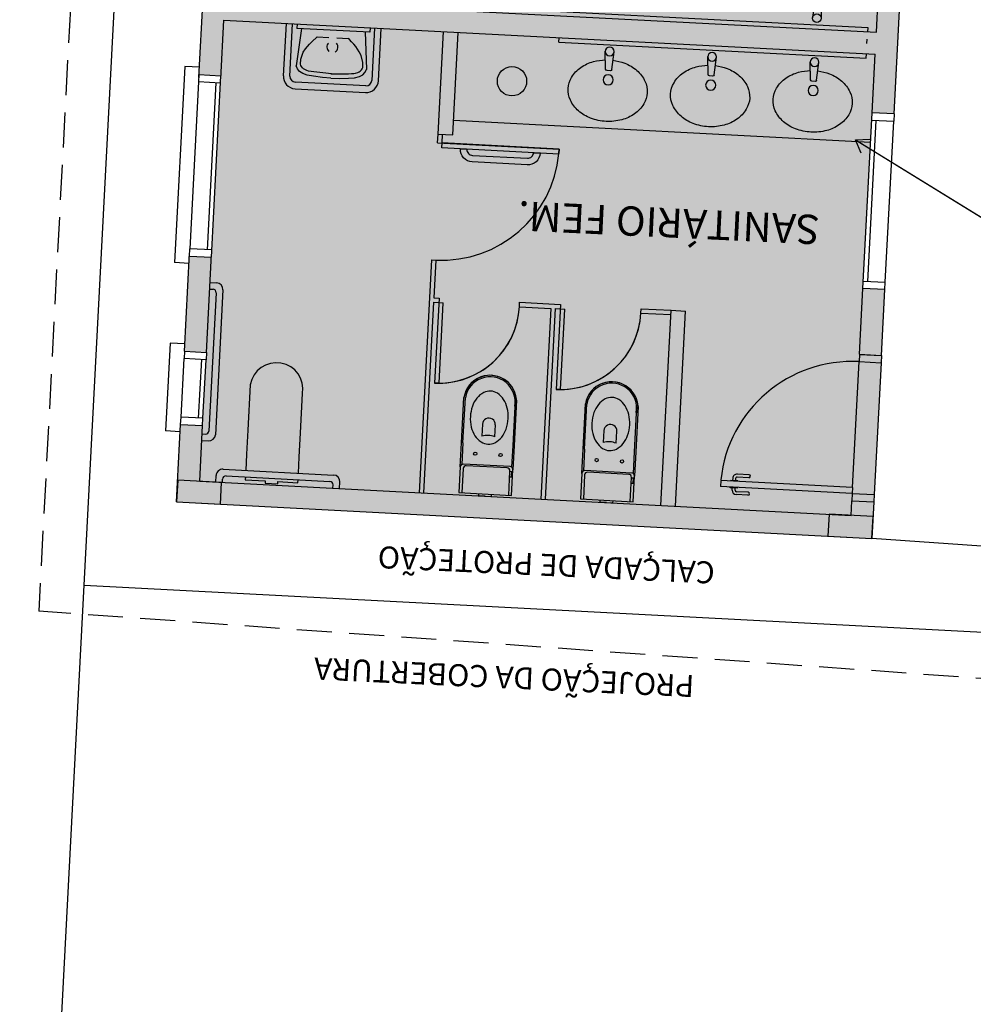
# Model space of a CAD drawing. Extents: x 276 to 671, y 0 to 190.
# Drawn here: x 567 to 574, y 79 to 85 of the extents above; entities that cross this region are included whole.
import ezdxf

# ---------------------------------------------------------------- set-up
doc = ezdxf.new("R2010")
doc.units = 0
doc.header["$LTSCALE"] = 0.005
doc.linetypes.add('HIDDEN', pattern=[9.525, 6.35, -3.175])
doc.layers.get('0').update_dxf_attribs({"linetype": 'CONTINUOUS'})
for name, color, linetype in [('A-ALV', 6, 'CONTINUOUS'), ('A-BARRA', 2, 'CONTINUOUS'), ('A-CHAMADAS', 1, 'CONTINUOUS'), ('A-ESQUADRIA', 1, 'CONTINUOUS'), ('A-HACH', 7, 'CONTINUOUS'), ('A-JANEL', 3, 'CONTINUOUS'), ('A-JANELA', 3, 'CONTINUOUS'), ('A-PAREDE', 5, 'CONTINUOUS'), ('A-PILAR', 6, 'CONTINUOUS'), ('A-PISOS-NIVEL', 1, 'CONTINUOUS'), ('A-PORTA', 3, 'CONTINUOUS'), ('A-PROJCOBERTURA', 7, 'HIDDEN'), ('A-SOLEIRA', 1, 'CONTINUOUS'), ('A-TEXTO', 3, 'CONTINUOUS'), ('A-WC', 1, 'CONTINUOUS'), ('A-WCCOZ', 7, 'CONTINUOUS'), ('PAG', 1, 'CONTINUOUS')]:
    doc.layers.add(name, color=color, linetype=linetype)
doc.styles.add('R80', font='SIMPLEX.SHX', dxfattribs={"height": 0.2})
doc.styles.get("Standard").update_dxf_attribs({"font": 'simplex.shx'})
doc.dimstyles.get("Standard").update_dxf_attribs({"dimtxt": 0.11, "dimasz": 0.08, "dimexe": 0.08, "dimexo": 0.08, "dimgap": 0.06, "dimtad": 1, "dimdec": 3, "dimdsep": 46, "dimtxsty": 'Standard', "dimblk1": 'ARCHTICK', "dimblk2": 'ARCHTICK', "dimsah": 1, "dimcen": 2.5, "dimclrd": 1, "dimclre": 1, "dimclrt": 3, "dimadec": 0, "dimazin": 0, "dimtfac": 1, "dimtdec": 3, "dimtmove": 1, "dimatfit": 3, "dimldrblk": 'ARCHTICK', "dimfxl": 1, "dimtolj": 1, "dimtzin": 0, "dimarcsym": 0})

# ---------------------------------------------------------------- blocks, each defined once
blk = doc.blocks.new('PORTA90')
at = {"layer": 'A-PORTA', "color": 0}
for p, q in [((0.09, 1.05), (0.05, 1.05)), ((0.05, 0.15), (0.05, 1.05)), ((0.09, 0.15), (0.09, 1.05)), ((0, 0.15), (0, 0)), ((0.05, 0.15), (0, 0.15)), ((0.05, 0.15), (0.05, 0)), ((0.09, 0.15), (0.05, 0.15)), ((0.95, 0.15), (0.95, 0)), ((1, 0.15), (0.95, 0.15)), ((1, 0.15), (1, 0)), ((0.05, 0), (0, 0)), ((1, 0), (0.95, 0))]:
    blk.add_line(p, q, dxfattribs=at)
at = {"layer": 'A-PORTA', "color": 1}
for p, q in [((0.03, 0.9696), (0.045, 0.9696)), ((0.03, 0.9496), (0.045, 0.9496)), ((0.045, 0.9346), (0.045, 0.9846)), ((0.045, 0.9846), (0.05, 0.9846)), ((0.095, 0.9846), (0.09, 0.9846)), ((0.095, 0.9346), (0.095, 0.9846)), ((0.11, 0.9696), (0.095, 0.9696)), ((0.11, 0.9496), (0.095, 0.9496)), ((0, 0.8596), (0, 0.9396)), ((0.02, 0.8596), (0.02, 0.9396)), ((0.045, 0.9346), (0.05, 0.9346)), ((0.095, 0.9346), (0.09, 0.9346)), ((0.12, 0.8596), (0.12, 0.9396)), ((0.14, 0.8596), (0.14, 0.9396))]:
    blk.add_line(p, q, dxfattribs=at)
for centre, radius, start, end in [((0.05, 0.151), 0.9, 359.92834, 87.13402), ((0.03, 0.9396), 0.03, 90, 180), ((0.03, 0.9396), 0.01, 90, 180), ((0.11, 0.9396), 0.03, 360, 90), ((0.11, 0.9396), 0.01, 360, 90), ((0.01, 0.8596), 0.01, 180, 360), ((0.13, 0.8596), 0.01, 180, 360)]:
    blk.add_arc(centre, radius, start, end, dxfattribs=at)
at = {"layer": 'A-SOLEIRA'}
for p, q in [((0.09, 0.15), (0.95, 0.15)), ((0.95, 0), (0.05, 0))]:
    blk.add_line(p, q, dxfattribs=at)
blk = doc.blocks.new('P-LAV1')
at = {"color": 3}
for p, q in [((-0.0204, -0.1806), (-0.0297, -0.0585)), ((0.021, -0.1806), (0.0303, -0.0585)), ((-0.0104, -0.1898), (0.011, -0.1898))]:
    blk.add_line(p, q, dxfattribs=at)
at = {"color": 2}
blk.add_lwpolyline([(-0.0252, -0.1173, 0.059992), (-0.1066, -0.1331, 0.087531), (-0.1914, -0.1779, 0.105501), (-0.2512, -0.2489, 0.123031), (-0.2706, -0.3264, 0.123031), (-0.2512, -0.4039, 0.105501), (-0.1914, -0.4749, 0.087531), (-0.1066, -0.5197, 0.07802), (-0.0004, -0.5364, 0.07802), (0.1058, -0.5197, 0.087531), (0.1907, -0.4749, 0.105501), (0.2505, -0.4039, 0.123031), (0.2698, -0.3264, 0.123031), (0.2505, -0.2489, 0.105501), (0.1907, -0.1779, 0.087531), (0.1058, -0.1331, 0.059024), (0.0258, -0.1174, 0.07802)], format="xyb", dxfattribs=at)
at = {"color": 3}
blk.add_circle((0.0003, -0.0585), 0.03, dxfattribs=at)
at = {"color": 1}
blk.add_circle((-0.0004, -0.2519), 0.0347, dxfattribs=at)
at = {"color": 3}
for centre, start, end in [((-0.0104, -0.1798), 184.35356, 270), ((0.011, -0.1798), 270, 355.64644)]:
    blk.add_arc(centre, 0.01, start, end, dxfattribs=at)
blk = doc.blocks.new('P-VAS3')
at = {"color": 2}
for p, q in [((0.1828, -0.0169), (-0.1772, -0.0169)), ((-0.1772, -0.0169), (-0.1772, -0.1919)), ((0.1828, -0.1919), (0.1828, -0.0169)), ((-0.1572, -0.2119), (0.1628, -0.2119))]:
    blk.add_line(p, q, dxfattribs=at)
at = {"color": 3}
for p, q in [((-0.1572, -0.0169), (-0.1572, -0.1819)), ((0.1628, -0.1819), (0.1628, -0.0169)), ((-0.1372, -0.2019), (0.1428, -0.2019))]:
    blk.add_line(p, q, dxfattribs=at)
at = {"color": 1}
for points in [[(0.0028, -0.0019), (-0.0406, -0.0019), (-0.0406, -0.0167)], [(0.0028, -0.0019), (0.0469, -0.0019), (0.0469, -0.0169)], [(-0.1772, -0.3569), (-0.1772, -0.1919)], [(0.1828, -0.1919), (0.1828, -0.3569)], [(-0.1772, -0.6669), (-0.1772, -0.3569)], [(0.1828, -0.3569), (0.1828, -0.6669)], [(-0.0411, -0.4088), (-0.0411, -0.4914)], [(0.0469, -0.4916), (0.0469, -0.4088)]]:
    blk.add_lwpolyline(points, dxfattribs=at)
at = {"color": 3}
blk.add_lwpolyline([(-0.1572, -0.143), (-0.1705, -0.143), (-0.1705, -0.1777), (-0.1572, -0.1777)], dxfattribs=at)
at = {"color": 2}
for points in [[(-0.1672, -0.3569), (-0.1672, -0.2093)], [(0.1728, -0.3569), (0.1728, -0.2092)], [(-0.1672, -0.6669), (-0.1672, -0.3569)], [(0.1728, -0.3569), (0.1728, -0.6669)]]:
    blk.add_lwpolyline(points, dxfattribs=at)
blk.add_lwpolyline([(0.0028, -0.3569, 0.132432), (-0.0442, -0.3696, 0.106687), (-0.0886, -0.4101, 0.083205), (-0.1161, -0.4666, 0.071858), (-0.1265, -0.5385, 0.071858), (-0.1161, -0.6103, 0.083205), (-0.0886, -0.6668, 0.106687), (-0.0442, -0.7073, 0.132432), (0.0028, -0.72, 0.132432), (0.0498, -0.7073, 0.106687), (0.0942, -0.6668, 0.083205), (0.1217, -0.6103, 0.071858), (0.1321, -0.5385, 0.071858), (0.1217, -0.4666, 0.083205), (0.0942, -0.4101, 0.106687), (0.0498, -0.3696, 0.132432)], format="xyb", close=True, dxfattribs=at)
for centre in [(-0.0872, -0.2878), (0.086, -0.2878)]:
    blk.add_circle(centre, 0.0112, dxfattribs=at)
for centre, radius, start, end in [((-0.1572, -0.1919), 0.02, 180, 270), ((0.1628, -0.1919), 0.02, 270, 0), ((0.0028, -0.6461), 0.1712, 173.39285, 353.39285)]:
    blk.add_arc(centre, radius, start, end, dxfattribs=at)
at = {"color": 3}
for centre, start, end in [((-0.1372, -0.1819), 180, 270), ((0.1428, -0.1819), 270, 0)]:
    blk.add_arc(centre, 0.02, start, end, dxfattribs=at)
at = {"color": 1}
for centre, radius, start, end in [((0.0029, -0.2945), 0.1225, 248.95778, 291.04222), ((0.0029, -0.4916), 0.0439, 180, 0), ((0.0028, -0.6461), 0.1812, 173.39285, 353.39285)]:
    blk.add_arc(centre, radius, start, end, dxfattribs=at)

msp = doc.modelspace()

# ---------------------------------------------------------------- hatches: boundary and pattern name
at = {"layer": 'A-HACH'}
h = msp.add_hatch(color=71, dxfattribs=at)
h.paths.add_polyline_path([(568.497, 82.1123), (568.6468, 82.1045), (572.9409, 81.8794), (572.9461, 81.9793), (573.0959, 81.9714), (573.1483, 82.9701), (572.9985, 82.9779), (573.022, 83.4273), (573.0848, 84.6257), (573.1058, 85.0251), (568.6619, 85.258), (568.6409, 84.8586), (568.5781, 83.6602)])
h.paths.add_polyline_path([(568.6697, 85.4078), (573.1136, 85.1749), (573.1345, 85.5744), (573.1973, 86.7727), (573.2209, 87.2221), (573.3707, 87.2142), (573.423, 88.2129), (573.2732, 88.2207), (573.2785, 88.3206), (568.8346, 88.5535), (568.7534, 87.0056), (568.6906, 85.8073)])
h.paths.add_polyline_path([(568.8633, 89.1027), (568.8424, 88.7033), (573.2863, 88.4704), (573.3347, 89.3941), (573.4289, 91.1916), (573.4773, 92.1154), (573.3275, 92.1232), (570.9808, 92.2462), (570.082, 92.2933), (569.0334, 92.3483), (569.0125, 91.9488), (568.9497, 90.7505), (568.9261, 90.3011)])
h.paths.add_polyline_path([(571.7801, 90.3017), (571.8324, 91.3004), (571.9822, 91.2925), (571.9299, 90.2939)], flags=16)
h.paths.add_polyline_path([(571.162, 92.8375), (571.1384, 92.3882), (573.4852, 92.2652), (573.5022, 92.5897), (573.565, 93.7881), (573.582, 94.1126), (571.2352, 94.2356), (571.2038, 93.6365), (571.054, 93.6443), (571.1195, 94.8926), (571.2692, 94.8847), (571.2431, 94.3854), (572.0919, 94.3409), (572.1129, 94.7404), (572.2626, 94.7325), (572.2417, 94.3331), (573.5899, 94.2624), (573.5951, 94.3623), (573.6579, 95.5607), (573.6631, 95.6605), (571.3164, 95.7835), (571.3111, 95.6836), (571.1613, 95.6915), (571.1796, 96.041), (571.3294, 96.0332), (571.3242, 95.9333), (572.7722, 95.8574), (572.8036, 96.4566), (572.8507, 97.3554), (571.4027, 97.4312), (571.3713, 96.8321), (571.2215, 96.8399), (571.2529, 97.4391), (569.3056, 97.5411), (569.2794, 97.0418), (569.2166, 95.8435), (569.1931, 95.3941), (569.1303, 94.1957), (569.0962, 93.5466), (568.9464, 93.5545), (568.8993, 92.6557), (569.0491, 92.6479), (569.0413, 92.4981), (569.1911, 92.4902), (570.0898, 92.4431), (570.9886, 92.396), (571.0122, 92.8454)])
at = {"layer": 'A-PAREDE'}
h = msp.add_hatch(color=252, dxfattribs=at)
h.paths.add_polyline_path([(572.9985, 82.9779), (573.1483, 82.9701), (573.1718, 83.4195), (573.022, 83.4273)])
h.paths.add_polyline_path([(572.7832, 81.7375), (572.7911, 81.8873), (568.6468, 82.1045), (568.6389, 81.9547)])
h.paths.add_polyline_path([(573.1058, 85.0251), (573.0848, 84.6257), (573.2346, 84.6178), (573.2843, 85.5665), (573.1345, 85.5744), (573.1136, 85.1749), (568.6697, 85.4078), (568.6896, 85.7873), (568.5398, 85.7951), (568.4922, 84.8864), (568.642, 84.8785), (568.6619, 85.258)])
h.paths.add_polyline_path([(568.3933, 82.999), (568.543, 82.9911), (568.5771, 83.6402), (568.4273, 83.6481)])
h.paths.add_polyline_path([(568.3472, 82.1202), (568.497, 82.1123), (568.5169, 82.4918), (568.3671, 82.4997)])
h.paths.add_polyline_path([(568.3393, 81.9704), (568.6389, 81.9547), (568.6468, 82.1045), (568.3472, 82.1202)])
h.paths.add_polyline_path([(573.2013, 86.8476), (573.3511, 86.8398), (573.3668, 87.1393), (573.217, 87.1472)])
h.paths.add_polyline_path([(573.0828, 81.7218), (573.0907, 81.8716), (572.7911, 81.8873), (572.7832, 81.7375)])
h.paths.add_polyline_path([(573.0907, 81.8716), (573.0959, 81.9714), (572.9461, 81.9793), (572.9409, 81.8794)])
h.paths.add_polyline_path([(568.6258, 87.4354), (568.7756, 87.4276), (568.7885, 87.6747), (568.6387, 87.6825)])
h.paths.add_polyline_path([(568.6076, 87.0884), (568.7574, 87.0805), (568.7731, 87.3801), (568.6233, 87.3879)])
h = msp.add_hatch(color=256, dxfattribs=at)
h.paths.add_polyline_path([(577.7716, 63.6391), (576.3237, 62.9014), (573.4636, 68.5147), (573.7807, 68.6763), (573.8488, 68.5426), (573.6653, 68.4492), (576.3893, 63.1031), (577.7035, 63.7727)])
h.paths.add_polyline_path([(574.6717, 69.1303), (575.1119, 69.3546), (575.18, 69.2209), (574.7398, 68.9966)])
h.paths.add_polyline_path([(580.4892, 65.0238), (579.5536, 64.5471)], flags=0)
edge = h.paths.add_edge_path()
edge.add_line((579.4855, 64.6807), (579.5536, 64.5471))
edge.add_line((579.5536, 64.5471), (580.4892, 65.0238))
edge.add_line((580.4211, 65.1574), (580.4892, 65.0238))
edge.add_line((580.4211, 65.1574), (579.4855, 64.6807))
edge = h.paths.add_edge_path(flags=16)
edge.add_line((579.4855, 64.6807), (579.5536, 64.5471))
edge.add_line((580.4211, 65.1574), (579.4855, 64.6807))
edge.add_line((580.4211, 65.1574), (580.4892, 65.0238))
edge.add_line((580.4892, 65.0238), (579.5536, 64.5471))
h.paths.add_polyline_path([(582.2031, 66.0654), (582.2712, 65.9317), (585.0333, 67.3391), (584.9652, 67.4728), (583.651, 66.8031), (580.927, 72.1492), (581.1105, 72.2426), (581.0424, 72.3763), (579.2106, 71.4429), (579.2787, 71.3093), (580.7934, 72.0811), (583.5173, 66.735)])
h.paths.add_polyline_path([(586.8153, 68.2471), (587.7509, 68.7238), (587.6828, 68.8574), (586.7472, 68.3808)], flags=16)
h.paths.add_polyline_path([(577.4286, 70.535), (576.894, 70.2626), (576.962, 70.1289), (577.4967, 70.4013)], flags=17)
h.paths.add_polyline_path([(582.0015, 72.6966), (582.4417, 72.921), (582.3736, 73.0546), (581.9334, 72.8303)], flags=17)
h.paths.add_polyline_path([(584.2238, 73.8289), (584.1557, 73.9626), (584.6903, 74.235), (584.7584, 74.1013)], flags=16)
h.paths.add_polyline_path([(595.0126, 72.4238), (594.077, 71.9471)], flags=0)
edge = h.paths.add_edge_path(flags=16)
edge.add_line((594.0089, 72.0808), (594.9445, 72.5575))
edge.add_line((594.9445, 72.5575), (595.0126, 72.4238))
edge.add_line((594.077, 71.9471), (595.0126, 72.4238))
edge.add_line((594.0089, 72.0808), (594.077, 71.9471))
edge = h.paths.add_edge_path(flags=0)
edge.add_line((594.0089, 72.0808), (594.9445, 72.5575))
edge.add_line((594.0089, 72.0808), (594.077, 71.9471))
edge.add_line((595.0126, 72.4238), (594.077, 71.9471))
edge.add_line((594.9445, 72.5575), (595.0126, 72.4238))
h.paths.add_polyline_path([(589.2632, 76.3967), (589.1951, 76.5303), (589.6353, 76.7546), (589.7034, 76.621)], flags=16)
h.paths.add_polyline_path([(591.952, 77.935), (591.4174, 77.6626), (591.4855, 77.529), (592.0201, 77.8014)], flags=17)
h.paths.add_polyline_path([(588.1887, 75.8492), (590.9127, 70.5032)], flags=16)
h.paths.add_polyline_path([(601.6716, 75.9851), (600.814, 75.5481), (600.8821, 75.4145), (602.7309, 76.3565), (602.6628, 76.4902), (601.8052, 76.0532), (599.0813, 81.3992), (599.2647, 81.4927), (599.1966, 81.6264), (598.6961, 81.3713), (598.7642, 81.2377), (598.9476, 81.3311)])
h.paths.add_polyline_path([(597.5528, 80.6204), (597.8732, 80.7837), (597.8051, 80.9173), (597.4847, 80.7541)])
h.paths.add_polyline_path([(600.4761, 82.1099), (600.1557, 81.9467), (600.0876, 82.0803), (600.408, 82.2436)])
h.paths.add_polyline_path([(595.3168, 79.4811), (598.0407, 74.1351)], flags=17)
h.paths.add_polyline_path([(595.4504, 79.5492), (598.1744, 74.2032)], flags=16)
edge = h.paths.add_edge_path()
edge.add_line((587.7509, 68.7238), (586.8153, 68.2471))
edge.add_line((577.4967, 70.4013), (576.962, 70.1289))
edge.add_line((577.4286, 70.535), (576.894, 70.2626))
edge.add_line((584.7584, 74.1013), (584.2238, 73.8289))
edge.add_line((584.6903, 74.235), (584.1557, 73.9626))
edge.add_line((589.4648, 69.7654), (589.5329, 69.6318))
edge.add_line((590.8471, 70.3014), (592.295, 71.0391))
edge.add_line((592.2269, 71.1728), (592.295, 71.0391))
edge.add_line((589.5329, 69.6318), (590.9808, 70.3695))
edge.add_line((589.4648, 69.7654), (590.779, 70.4351))
edge.add_line((594.9445, 72.5575), (594.0089, 72.0808))
edge.add_line((596.7265, 73.4654), (596.7946, 73.3318))
edge.add_line((586.5404, 75.0093), (586.4723, 75.143))
edge.add_line((588.2543, 76.0509), (587.987, 75.9147))
edge.add_line((587.987, 75.9147), (588.3041, 76.0763))
edge.add_line((588.3722, 75.9427), (588.3041, 76.0763))
edge.add_line((588.1887, 75.8492), (588.3722, 75.9427))
edge.add_line((588.1206, 75.9828), (586.4723, 75.143))
edge.add_line((586.5404, 75.0093), (588.0551, 75.7811))
edge.add_line((592.0201, 77.8014), (591.4855, 77.529))
edge.add_line((591.952, 77.935), (591.4174, 77.6626))
edge.add_line((593.8021, 78.7093), (593.734, 78.843))
edge.add_line((588.0551, 75.7811), (590.779, 70.4351))
edge.add_line((598.1744, 74.2032), (599.032, 74.6401))
edge.add_line((599.1001, 74.5065), (598.089, 73.9913))
edge.add_line((599.032, 74.6401), (599.1001, 74.5065))
edge.add_line((596.8124, 76.8762), (598.1744, 74.2032))
edge.add_line((602.2743, 76.1238), (601.3387, 75.6471))
edge.add_line((595.7027, 79.8461), (595.2487, 79.6148))
edge.add_line((595.7708, 79.7125), (595.4504, 79.5492))
edge.add_line((595.7708, 79.7125), (595.7027, 79.8461))
edge.add_line((593.8021, 78.7093), (595.3168, 79.4811))
edge.add_line((593.734, 78.843), (595.3823, 79.6829))
edge.add_line((596.7265, 73.4654), (598.0407, 74.1351))
edge.add_line((596.7946, 73.3318), (598.2425, 74.0695))

# ---------------------------------------------------------------- linework, layer by layer
at = {"layer": 'A-ALV'}
for p, q in [((570.1232, 84.4805), (570.1598, 85.1795)), ((570.223, 84.4752), (570.2597, 85.1743)), ((570.1232, 84.4805), (570.223, 84.4752)), ((571.6427, 81.9475), (571.7124, 83.2786)), ((571.7124, 83.2786), (571.8123, 83.2733)), ((571.7425, 81.9422), (571.8123, 83.2733))]:
    msp.add_line(p, q, dxfattribs=at)
at = {"layer": 'A-BARRA'}
for p, q in [((569.0863, 85.2358), (569.0676, 84.879)), ((569.1125, 84.8766), (569.1312, 85.2334)), ((569.6904, 85.2041), (569.6717, 84.8473)), ((569.7167, 84.845), (569.7354, 85.2017)), ((569.148, 84.7897), (569.6273, 84.7645)), ((569.6297, 84.8095), (569.1504, 84.8346))]:
    msp.add_line(p, q, dxfattribs=at)
at = {"layer": 'A-BARRA', "color": 2}
for p, q in [((568.5681, 83.4683), (568.613, 83.4659)), ((568.6095, 83.3985), (568.56, 82.4545)), ((568.5657, 83.4233), (568.5882, 83.4222)), ((568.6556, 83.4186), (568.6037, 82.4297)), ((568.5139, 82.4344), (568.5363, 82.4332)), ((568.5115, 82.3894), (568.5565, 82.3871)), ((568.6565, 82.1941), (569.4105, 82.1546)), ((568.6068, 82.1066), (568.6092, 82.1515)), ((568.6518, 82.1042), (568.653, 82.1267)), ((568.6766, 82.148), (569.3856, 82.1108)), ((569.4507, 82.0623), (569.453, 82.1073))]:
    msp.add_line(p, q, dxfattribs=at)
msp.add_lwpolyline([(570.3557, 84.2902, -0.414214), (570.2752, 84.3796), (570.2752, 84.3796), (570.3202, 84.3772, 0.414214), (570.358, 84.3352), (570.7325, 84.3155, 0.414214), (570.7745, 84.3534), (570.8195, 84.351), (570.8195, 84.351, -0.414214), (570.7301, 84.2706)], format="xyb", close=True, dxfattribs=at)
at = {"layer": 'A-BARRA'}
for centre, radius, start, end in [((569.1525, 84.8745), 0.085, 177, 267), ((569.1525, 84.8745), 0.04, 177, 267), ((569.6318, 84.8494), 0.085, 267, 357), ((569.6318, 84.8494), 0.04, 267, 357)]:
    msp.add_arc(centre, radius, start, end, dxfattribs=at)
at = {"layer": 'A-BARRA', "color": 2}
for centre, radius, start, end in [((568.6106, 83.421), 0.045, 357, 87), ((568.587, 83.3997), 0.0225, 357, 87), ((568.5375, 82.4557), 0.0225, 267, 357), ((568.5588, 82.432), 0.045, 267, 357), ((568.6541, 82.1491), 0.045, 87, 177), ((568.6754, 82.1255), 0.0225, 87, 177), ((569.3845, 82.0883), 0.0225, 357, 87), ((569.4081, 82.1096), 0.045, 357, 87)]:
    msp.add_arc(centre, radius, start, end, dxfattribs=at)
at = {"layer": 'A-ESQUADRIA'}
for p, q in [((568.3949, 84.9415), (568.3248, 83.6034)), ((568.4948, 84.9363), (568.3949, 84.9415)), ((568.4896, 84.8364), (568.4299, 83.698)), ((568.4247, 83.5981), (568.3248, 83.6034)), ((568.296, 83.0541), (568.2646, 82.455)), ((568.3959, 83.0489), (568.296, 83.0541)), ((568.3645, 82.4497), (568.2646, 82.455))]:
    msp.add_line(p, q, dxfattribs=at)
at = {"layer": 'A-JANEL'}
for p, q in [((573.022, 83.4273), (573.0848, 84.6257)), ((573.2346, 84.6178), (573.0848, 84.6257)), ((573.2346, 84.6178), (573.232, 84.5679)), ((573.0546, 83.4757), (573.1122, 84.5742)), ((573.0822, 84.5757), (573.232, 84.5679)), ((573.0246, 83.4772), (573.1744, 83.4694)), ((573.1718, 83.4195), (573.1744, 83.4694)), ((573.1718, 83.4195), (573.022, 83.4273))]:
    msp.add_line(p, q, dxfattribs=at)
at = {"layer": 'A-JANEL', "color": 1}
msp.add_line((573.1744, 83.4694), (573.232, 84.5679), dxfattribs=at)
at = {"layer": 'A-JANELA'}
for p, q in [((568.4922, 84.8864), (568.4896, 84.8364)), ((568.4922, 84.8864), (568.642, 84.8785)), ((568.5771, 83.6402), (568.642, 84.8785)), ((568.6393, 84.8286), (568.4896, 84.8364)), ((568.5497, 83.6917), (568.6094, 84.8302)), ((568.4273, 83.6481), (568.4299, 83.698)), ((568.4273, 83.6481), (568.5771, 83.6402)), ((568.5797, 83.6902), (568.4299, 83.698)), ((568.3933, 82.999), (568.3906, 82.949)), ((568.3933, 82.999), (568.543, 82.9911)), ((568.543, 82.9911), (568.5404, 82.9412)), ((568.5404, 82.9412), (568.3906, 82.949)), ((568.4895, 82.5433), (568.5105, 82.9428)), ((568.5195, 82.5417), (568.5404, 82.9412)), ((568.3671, 82.4997), (568.3697, 82.5496)), ((568.3671, 82.4997), (568.5169, 82.4918)), ((568.5195, 82.5417), (568.3697, 82.5496)), ((568.5169, 82.4918), (568.5195, 82.5417))]:
    msp.add_line(p, q, dxfattribs=at)
at = {"layer": 'A-JANELA', "color": 1}
msp.add_line((568.3697, 82.5496), (568.3906, 82.949), dxfattribs=at)
at = {"layer": 'A-PAREDE'}
for p, q in [((568.4911, 84.8664), (568.5408, 85.8151)), ((573.1136, 85.1749), (573.1345, 85.5744)), ((573.2346, 84.6178), (573.2843, 85.5665)), ((568.6697, 85.4078), (573.1136, 85.1749)), ((568.6409, 84.8586), (568.6619, 85.258)), ((568.6619, 85.258), (573.1058, 85.0251)), ((573.0848, 84.6257), (573.1058, 85.0251)), ((573.2346, 84.6178), (573.0848, 84.6257)), ((568.3933, 82.999), (568.4283, 83.668)), ((568.543, 82.9911), (568.5781, 83.6602)), ((572.9985, 82.9779), (573.022, 83.4273)), ((573.1718, 83.4195), (573.022, 83.4273)), ((573.1483, 82.9701), (573.1718, 83.4195)), ((572.9985, 82.9779), (573.1483, 82.9701)), ((568.3393, 81.9704), (568.3671, 82.4997)), ((568.497, 82.1123), (568.5169, 82.4918)), ((568.497, 82.1123), (572.9409, 81.8794)), ((568.3393, 81.9704), (573.0828, 81.7218)), ((572.9409, 81.8794), (572.9461, 81.9793)), ((572.9409, 81.8794), (572.9461, 81.9793)), ((572.9461, 81.9793), (573.0959, 81.9714)), ((573.0959, 81.9714), (573.0828, 81.7218))]:
    msp.add_line(p, q, dxfattribs=at)
at = {"layer": 'A-PAREDE', "color": 252}
msp.add_line((567.269, 73.0114), (567.7088, 81.4026), dxfattribs=at)
at = {"layer": 'A-PILAR'}
for points in [[(568.3393, 81.9704), (568.6389, 81.9547), (568.6468, 82.1045), (568.3472, 82.1202)], [(572.7832, 81.7375), (573.0828, 81.7218), (573.0907, 81.8716), (572.7911, 81.8873)]]:
    msp.add_lwpolyline(points, close=True, dxfattribs=at)
at = {"layer": 'A-PISOS-NIVEL', "color": 1}
for p, q in [((567.7088, 81.4026), (568.5959, 98.3294)), ((567.269, 73.0114), (567.7088, 81.4026)), ((567.7088, 81.4026), (575.1735, 81.0114))]:
    msp.add_line(p, q, dxfattribs=at)
at = {"layer": 'A-PISOS-NIVEL', "color": 2}
msp.add_line((574.4047, 81.6275), (573.0828, 81.7218), dxfattribs=at)
at = {"layer": 'A-PROJCOBERTURA', "ltscale": 7.5}
for p in [(568.3064, 98.5384), (575.455, 80.6502)]:
    msp.add_line(p, (567.399, 81.225), dxfattribs=at)
at = {"layer": 'A-WC', "linetype": 'Continuous'}
for p, q in [((569.1917, 85.2002), (569.1562, 84.9464)), ((569.6263, 85.1777), (569.6354, 84.9216))]:
    msp.add_line(p, q, dxfattribs=at)
at = {"layer": 'A-WC'}
msp.add_line((570.2283, 84.5751), (573.0744, 84.4259), dxfattribs=at)
at = {"layer": 'A-WC', "color": 2}
for p, q in [((570.1201, 84.422), (570.1232, 84.4805)), ((570.1501, 84.4204), (570.1531, 84.4789)), ((570.1201, 84.422), (570.949, 84.3786)), ((570.1483, 84.3862), (570.1501, 84.4204)), ((570.9464, 84.3444), (570.1483, 84.3862)), ((570.949, 84.3786), (570.1501, 84.4204)), ((570.949, 84.3786), (570.9474, 84.3486)), ((570.9474, 84.3486), (570.949, 84.3786)), ((570.9474, 84.3486), (570.9468, 84.3486)), ((570.0782, 83.6231), (569.9949, 82.0338)), ((570.0782, 83.6231), (570.1082, 83.6215)), ((570.1082, 83.6215), (570.0947, 83.3633)), ((570.0931, 83.3334), (570.0249, 82.0322)), ((570.0931, 83.3334), (570.1286, 83.3315)), ((570.0931, 83.3334), (570.1585, 83.33)), ((570.0931, 83.3334), (570.1585, 83.33)), ((570.0947, 83.3633), (570.1301, 83.3615)), ((570.1301, 83.3615), (570.0998, 82.7823)), ((570.1297, 82.7807), (570.1585, 83.33)), ((570.6778, 83.3027), (570.6794, 83.3327)), ((570.6778, 83.3027), (570.892, 83.2915)), ((570.6794, 83.3327), (570.959, 83.318)), ((570.959, 83.318), (570.9286, 82.7388)), ((570.892, 83.2915), (570.8238, 81.9904)), ((570.892, 83.2915), (570.8238, 81.9904)), ((570.9219, 83.2899), (570.8538, 81.9888)), ((570.9219, 83.2899), (570.9874, 83.2865)), ((570.9219, 83.2899), (570.9874, 83.2865)), ((570.9219, 83.2899), (570.9574, 83.2881)), ((570.9586, 82.7373), (570.9874, 83.2865)), ((571.5067, 83.2593), (571.5082, 83.2893)), ((571.5067, 83.2593), (571.7109, 83.2486)), ((571.5082, 83.2893), (571.7124, 83.2786)), ((570.1297, 82.7807), (570.0998, 82.7823)), ((570.9586, 82.7373), (570.9286, 82.7388)), ((569.4057, 82.0647), (569.4069, 82.0872))]:
    msp.add_line(p, q, dxfattribs=at)
at = {"layer": 'A-WC', "linetype": 'Continuous'}
for points in [[(569.1838, 84.9582), (569.1872, 84.9914), (569.2025, 85.0386), (569.2188, 85.0617), (569.2457, 85.0943), (569.2619, 85.1093), (569.2988, 85.1434), (569.3772, 85.1393)], [(569.433, 85.1363), (569.5089, 85.1324)], [(569.6094, 84.9359), (569.6094, 84.9693), (569.5992, 85.0178), (569.5854, 85.0425), (569.5621, 85.0778), (569.5475, 85.0944), (569.5329, 85.111), (569.5183, 85.1261), (569.5089, 85.1324)], [(569.3921, 84.862), (569.3347, 84.8664), (569.2731, 84.8751), (569.2312, 84.8816), (569.1996, 84.8933), (569.1785, 84.9074), (569.165, 84.9259), (569.1562, 84.9464)], [(569.396, 84.8917), (569.3382, 84.8977), (569.2768, 84.9049), (569.2566, 84.9077), (569.2388, 84.9108), (569.228, 84.9138), (569.2133, 84.9203), (569.2045, 84.9254), (569.1996, 84.9294), (569.1975, 84.9318), (569.1913, 84.9408), (569.1875, 84.9478), (569.1838, 84.9582)], [(569.3914, 84.892), (569.4495, 84.8918), (569.5113, 84.8926), (569.5316, 84.8933), (569.5497, 84.8945), (569.5607, 84.8964), (569.5761, 84.9012), (569.5854, 84.9054), (569.5907, 84.9089), (569.593, 84.9111), (569.6001, 84.9194), (569.6046, 84.9259), (569.6094, 84.9359)], [(569.3921, 84.862), (569.4497, 84.8604), (569.5118, 84.8626), (569.5542, 84.8647), (569.5869, 84.873), (569.6094, 84.8848), (569.6247, 84.9018), (569.6356, 84.9213)]]:
    msp.add_lwpolyline(points, dxfattribs=at)
at = {"layer": 'A-WC'}
msp.add_circle((570.6276, 84.8413), 0.1, dxfattribs=at)
at = {"layer": 'A-WC', "linetype": 'Continuous'}
for start, end in [(132.47486, 230.23225), (301.13576, 44.15713)]:
    msp.add_arc((569.4024, 85.0741), 0.0379, start, end, dxfattribs=at)
at = {"layer": 'A-WC'}
for centre in [(570.1286, 83.3315), (570.9574, 83.2881)]:
    msp.add_arc(centre, 0.55, 267, 357, dxfattribs=at)
at = {"layer": 'A-WCCOZ', "color": 3}
for p, q in [((570.958, 85.3179), (573.0552, 85.208)), ((569.1609, 85.2318), (569.1594, 85.2019)), ((569.6587, 85.1757), (569.1594, 85.2019)), ((569.6602, 85.206), (569.6587, 85.176)), ((573.0552, 85.208), (573.0536, 85.1781)), ((570.947, 85.1082), (570.9486, 85.1382)), ((573.0494, 85.0982), (573.051, 85.1281)), ((570.947, 85.1082), (573.0442, 84.9983)), ((573.0442, 84.9983), (573.0457, 85.0283))]:
    msp.add_line(p, q, dxfattribs=at)
at = {"layer": 'PAG'}
for p, q in [((568.8419, 82.7701), (568.8257, 82.4606)), ((569.1852, 82.4417), (569.1992, 82.7097)), ((571.1284, 82.6403), (571.1122, 82.3308)), ((570.6428, 82.3554), (570.6569, 82.6233)), ((568.8257, 82.4606), (568.817, 82.2958)), ((569.1765, 82.277), (569.1852, 82.4417)), ((568.817, 82.2958), (568.8113, 82.186)), ((569.1708, 82.1671), (569.1765, 82.277)), ((568.8089, 82.141), (568.8079, 82.121)), ((568.8079, 82.121), (568.9436, 82.1139)), ((568.9436, 82.1139), (568.9428, 82.0989)), ((568.9428, 82.0989), (568.9868, 82.0966)), ((568.9868, 82.0966), (569.0302, 82.0944)), ((569.0302, 82.0944), (569.0309, 82.1093)), ((569.0309, 82.1093), (569.1674, 82.1022)), ((569.1674, 82.1022), (569.1684, 82.1222))]:
    msp.add_line(p, q, dxfattribs=at)
for centre, radius, start, end in [((570.1501, 84.4204), 0.8, 267, 354.8509), ((570.1286, 83.3315), 0.55, 270.12678, 357), ((570.9574, 83.2881), 0.55, 270.12678, 357), ((569.0206, 82.7399), 0.1812, 350.39285, 170.39285), ((570.4782, 82.6535), 0.1812, 350.39285, 170.39285), ((571.3071, 82.6101), 0.1812, 350.39285, 170.39285)]:
    msp.add_arc(centre, radius, start, end, dxfattribs=at)

# ---------------------------------------------------------------- block references
at = {"layer": 'A-PORTA', "rotation": 87.00000000000088}
msp.add_blockref('PORTA90', (573.0959, 81.9714), dxfattribs=at)
at = {"layer": 'A-WC'}
for name, p, rotation in [('P-LAV1', (572.7047, 85.2133), 176.9999999999879), ('P-VAS3', (570.4472, 82.0082), 176.9999999999814), ('P-VAS3', (571.276, 81.9647), 176.9999999999814)]:
    msp.add_blockref(name, p, dxfattribs=dict(at, rotation=rotation))
at = {"layer": 'A-WC', "xscale": -1, "rotation": 357.0000000000139}
for p in [(571.297, 85.1029), (571.996, 85.0663), (572.6951, 85.0296)]:
    msp.add_blockref('P-LAV1', p, dxfattribs=at)

# ---------------------------------------------------------------- texts
at = {"layer": 'A-TEXTO', "style": 'R80'}
for s, height, p in [('SANITÁRIO FEM.', 0.2, (572.7312, 83.9268)), ('CALÇADA DE PROTEÇÃO', 0.15, (572.014, 81.5623)), ('PROJEÇÃO DA COBERTURA', 0.15, (571.874, 80.7882))]:
    msp.add_text(s, height=height, rotation=177.31715, dxfattribs=at).set_placement(p)

# ---------------------------------------------------------------- leaders
at = {"layer": 'A-CHAMADAS', "color": 1, "annotation_type": 0, "has_hookline": 1, "hookline_direction": 1, "text_width": 2.04, "horizontal_direction": (-0.891007, -0.45399, 0)}
msp.add_leader([(572.971, 84.4404), (574.0735, 83.7631), (574.1447, 83.7995)], dimstyle='Standard', override={"dimldrblk": 'OPEN90'}, dxfattribs=at)

doc.saveas('drawing.dxf')
